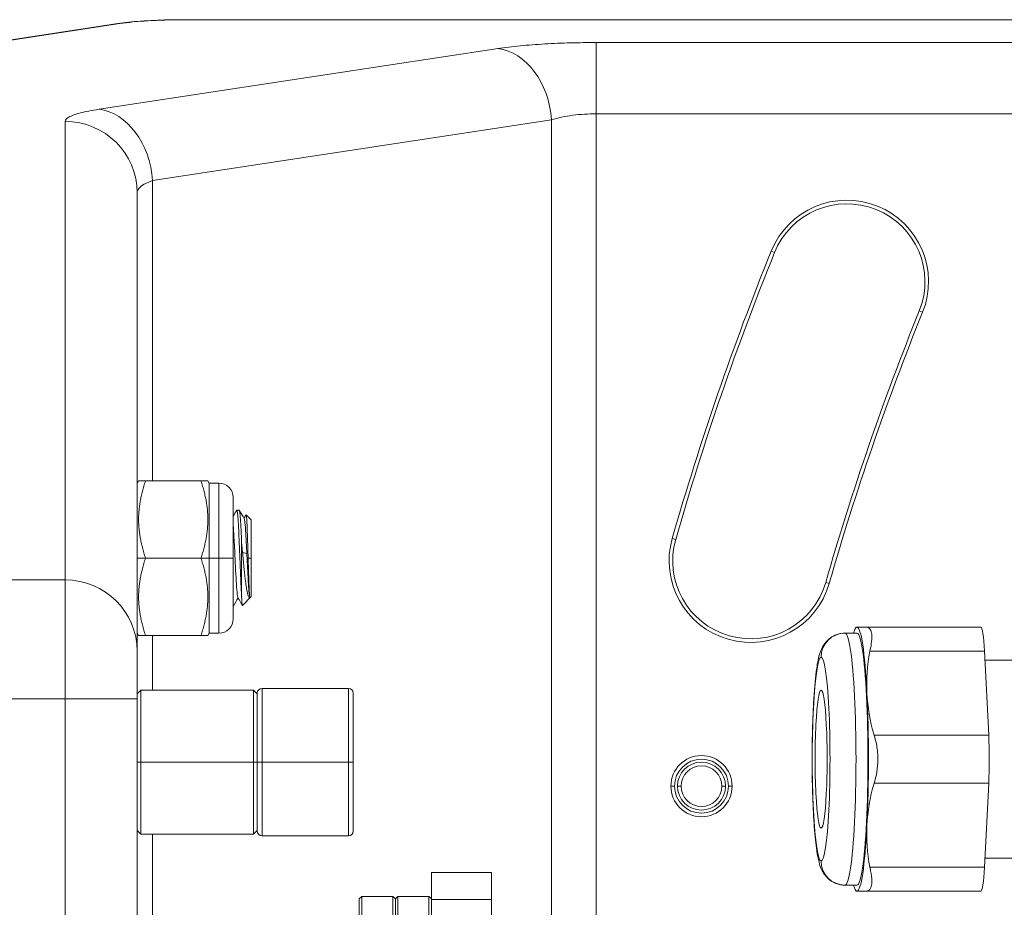
# Model space of a CAD drawing. Units: millimetres. Extents: x 2513 to 4939, y 1435 to 3489.
# Drawn here: x 2699 to 2781, y 3415 to 3489 of the extents above; entities that cross this region are included whole.
import ezdxf

# ---------------------------------------------------------------- set-up
doc = ezdxf.new("R2010")
doc.units = ezdxf.units.MM
doc.layers.add('L_C', color=7, linetype='Continuous', lineweight=20)

msp = doc.modelspace()

# ---------------------------------------------------------------- linework, layer by layer
at = {"layer": 'L_C'}
for p, q in [((2706.729, 3489.071, -282.764), (2685.959, 3485.906, -282.764)), ((2706.88, 3489.074, -282.764), (2686.109, 3485.909, -282.764)), ((2712.105, 3489.401, -282.764), (2712.105, 3489.392, -282.764)), ((3258.563, 3489.401, -282.764), (2712.105, 3489.401, -282.764)), ((3258.563, 3489.392, -282.764), (2712.105, 3489.392, -282.764)), ((3224.107, 3487.496, -282.764), (2746.561, 3487.496, -282.764)), ((2738.385, 3486.996, -282.764), (2705.158, 3481.933, -282.764)), ((3224.107, 3481.551, -282.764), (2746.561, 3481.551, -282.764)), ((2746.561, 3411.801, -282.764), (2746.561, 3481.551, -282.764)), ((2702.334, 3316.342, -282.764), (2702.334, 3480.924, -282.764)), ((2742.844, 3481.052, -282.764), (2709.617, 3475.989, -282.764)), ((2742.844, 3414.778, -282.764), (2742.844, 3481.052, -282.764)), ((2709.617, 3450.978, -282.764), (2709.617, 3475.989, -282.764)), ((2708.334, 3474.98, -282.764), (2708.334, 3284.075, -282.764)), ((2761.141, 3470.107, -282.764), (2761.419, 3469.995, -282.764)), ((2773.751, 3465.013, -282.764), (2773.472, 3465.125, -282.764)), ((2708.334, 3450.778, -282.764), (2708.449, 3450.978, -282.764)), ((2709.026, 3450.978, -282.764), (2713.642, 3450.978, -282.764)), ((2714.334, 3450.778, -282.764), (2714.218, 3450.978, -282.764)), ((2714.334, 3438.278, -282.764), (2714.334, 3450.778, -282.764)), ((2714.334, 3450.778, -282.764), (2715.134, 3450.778, -282.764)), ((2715.134, 3438.278, -282.764), (2715.134, 3450.778, -282.764)), ((2716.334, 3439.478, -282.764), (2716.334, 3449.578, -282.764)), ((2716.634, 3448.528, -282.764), (2716.833, 3448.528, -282.764)), ((2717.834, 3447.728, -282.764), (2717.415, 3448.147, -282.764)), ((2717.834, 3441.328, -282.764), (2717.834, 3447.728, -282.764)), ((2752.901, 3446.177, -282.764), (2753.189, 3446.094, -282.764)), ((2717.034, 3445.764, -282.764), (2717.034, 3441.292, -282.764)), ((2708.334, 3444.528, -282.764), (2716.334, 3444.528, -282.764)), ((2717.107, 3445.001, -282.764), (2717.465, 3444.926, -282.764)), ((2717.465, 3444.926, -282.764), (2717.561, 3444.946, -282.764)), ((2717.834, 3444.528, -282.764), (2717.573, 3444.528, -282.764)), ((2702.334, 3442.713, -282.764), (2684.334, 3442.713, -282.764)), ((2765.974, 3442.428, -282.764), (2765.686, 3442.511, -282.764)), ((2717.834, 3441.328, -282.764), (2717.098, 3440.591, -282.764)), ((2717.723, 3441.228, -282.764), (2717.721, 3441.232, -282.764)), ((2769.059, 3438.778, -282.764), (2778.6, 3438.778, -282.764)), ((2708.334, 3438.278, -282.764), (2708.449, 3438.078, -282.764)), ((2709.026, 3438.078, -282.764), (2713.642, 3438.078, -282.764)), ((2709.617, 3433.528, -282.764), (2709.617, 3438.078, -282.764)), ((2714.334, 3438.278, -282.764), (2714.218, 3438.078, -282.764)), ((2714.334, 3438.278, -282.764), (2715.134, 3438.278, -282.764)), ((2768.286, 3438.278, -282.764), (2767.29, 3438.278, -282.764)), ((2769.361, 3436.778, -282.764), (2778.902, 3436.778, -282.764)), ((2779.255, 3429.778, -282.764), (2778.902, 3436.778, -282.764)), ((2782.233, 3436.028, -282.764), (2778.94, 3436.028, -282.764)), ((2708.334, 3433.228, -282.764), (2708.634, 3433.528, -282.764)), ((2708.634, 3433.528, -282.764), (2708.634, 3421.528, -282.764)), ((2708.634, 3433.528, -282.764), (2718.034, 3433.528, -282.764)), ((2718.034, 3421.528, -282.764), (2718.034, 3433.528, -282.764)), ((2718.334, 3433.228, -282.764), (2718.034, 3433.528, -282.764)), ((2718.334, 3433.278, -282.764), (2718.334, 3421.778, -282.764)), ((2718.734, 3433.678, -282.764), (2718.734, 3421.378, -282.764)), ((2718.734, 3433.678, -282.764), (2725.934, 3433.678, -282.764)), ((2725.934, 3421.378, -282.764), (2725.934, 3433.678, -282.764)), ((2726.334, 3421.778, -282.764), (2726.334, 3433.278, -282.764)), ((2702.334, 3432.805, -282.764), (2684.334, 3432.805, -282.764)), ((2702.334, 3432.805, -282.764), (2708.334, 3432.805, -282.764)), ((2769.713, 3429.778, -282.764), (2779.255, 3429.778, -282.764)), ((2708.334, 3427.528, -282.764), (2708.634, 3427.528, -282.764)), ((2708.634, 3427.528, -282.764), (2718.034, 3427.528, -282.764)), ((2718.334, 3427.528, -282.764), (2718.034, 3427.528, -282.764)), ((2726.334, 3427.528, -282.764), (2718.334, 3427.528, -282.764)), ((2769.713, 3425.778, -282.764), (2779.255, 3425.778, -282.764)), ((2778.902, 3418.778, -282.764), (2779.255, 3425.778, -282.764)), ((2752.784, 3425.528, -282.764), (2753.084, 3425.528, -282.764)), ((2753.334, 3425.528, -282.764), (2753.634, 3425.528, -282.764)), ((2757.334, 3425.528, -282.764), (2757.034, 3425.528, -282.764)), ((2757.884, 3425.528, -282.764), (2757.584, 3425.528, -282.764)), ((2708.334, 3421.828, -282.764), (2708.634, 3421.528, -282.764)), ((2708.634, 3421.528, -282.764), (2718.034, 3421.528, -282.764)), ((2709.617, 3394.328, -282.764), (2709.617, 3421.528, -282.764)), ((2718.334, 3421.828, -282.764), (2718.034, 3421.528, -282.764)), ((2718.734, 3421.378, -282.764), (2725.934, 3421.378, -282.764)), ((2782.233, 3419.528, -282.764), (2778.94, 3419.528, -282.764)), ((2732.834, 3418.328, -282.764), (2732.834, 3328.328, -282.764)), ((2737.834, 3418.328, -282.764), (2732.834, 3418.328, -282.764)), ((2737.834, 3328.328, -282.764), (2737.834, 3418.328, -282.764)), ((2769.361, 3418.778, -282.764), (2778.902, 3418.778, -282.764)), ((2768.286, 3417.278, -282.764), (2767.29, 3417.278, -282.764)), ((2769.059, 3416.778, -282.764), (2778.6, 3416.778, -282.764)), ((2726.834, 3416.128, -282.764), (2727.034, 3416.328, -282.764)), ((2726.834, 3416.128, -282.764), (2726.834, 3400.528, -282.764)), ((2727.034, 3416.328, -282.764), (2727.034, 3400.328, -282.764)), ((2727.034, 3416.328, -282.764), (2729.634, 3416.328, -282.764)), ((2729.634, 3400.328, -282.764), (2729.634, 3416.328, -282.764)), ((2729.834, 3416.128, -282.764), (2729.634, 3416.328, -282.764)), ((2729.834, 3416.128, -282.764), (2730.034, 3416.328, -282.764)), ((2729.834, 3400.528, -282.764), (2729.834, 3416.128, -282.764)), ((2730.034, 3416.328, -282.764), (2730.034, 3400.328, -282.764)), ((2730.034, 3416.328, -282.764), (2732.634, 3416.328, -282.764)), ((2732.634, 3400.328, -282.764), (2732.634, 3416.328, -282.764)), ((2732.834, 3416.128, -282.764), (2732.634, 3416.328, -282.764)), ((2737.834, 3416.08, -282.764), (2732.834, 3416.08, -282.764))]:
    msp.add_line(p, q, dxfattribs=at)
for radius in [2.55, 2.25, 2, 1.7]:
    msp.add_circle((2755.334, 3425.528, -282.764), radius, dxfattribs=at)
for centre, radius, start, end in [((2767.446, 3467.56, -282.764), 6.8, 338.00001, 157.99999), ((2767.446, 3467.56, -282.764), 6.5, 338.00001, 158), ((2985.334, 3379.528, -282.764), 241.8, 158, 164), ((2985.334, 3379.528, -282.764), 241.5, 158, 164), ((2985.334, 3379.528, -282.764), 228.5, 158, 164), ((2985.334, 3379.528, -282.764), 228.2, 158, 164), ((2715.134, 3449.578, -282.764), 1.2, 0, 90), ((2759.437, 3444.302, -282.764), 6.8, 164.00001, 343.99999), ((2759.437, 3444.302, -282.764), 6.5, 164.00001, 344), ((2715.134, 3439.478, -282.764), 1.2, 270, 0), ((2718.734, 3433.278, -282.764), 0.4, 90, 180), ((2725.934, 3433.278, -282.764), 0.4, 0, 90), ((2718.734, 3421.778, -282.764), 0.4, 180, 270), ((2725.934, 3421.778, -282.764), 0.4, 270, 0)]:
    msp.add_arc(centre, radius, start, end, dxfattribs=at)
for centre, major_axis, ratio, start_param, end_param in [((2706.88, 3488.083, -282.764), (-0.151, 0.989), 0.739462, -0.203225, 0), ((2712.105, 3488.441, -282.764), (-7, 0), 0.135871, -1.570796, -0.728185), ((2746.561, 3481.551, -282.764), (0, 6), 0, -1.570796, -0.136293), ((2738.385, 3481.052, -282.764), (-0.904, 5.932), 0.739462, -1.683003, -0.203225), ((2705.158, 3475.989, -282.764), (-0.904, 5.932), 0.739462, -1.683003, -0.203225), ((2702.334, 3474.98, -282.764), (6, 0), 0.990727, 0, 1.570796), ((2702.334, 3436.768, -282.764), (6, 0), 0.990727, 0, 1.570796), ((2768.286, 3427.778, -282.764), (0, 11), 0.087156, 0, 0.302665), ((2768.286, 3427.778, -282.764), (0, 11), 0.087156, -1.047198, 0), ((2767.29, 3427.778, -282.764), (0, -10.5), 0.087156, 0, 3.141593), ((2768.286, 3427.778, -282.764), (0, -10.5), 0.087156, 0, 3.141593), ((2765.298, 3427.778, -282.764), (0, 8.5), 0.087156, 0, 3.141593), ((2765.298, 3427.778, -282.764), (0, -8.5), 0.087156, 0, 3.141593), ((2765.298, 3427.778, -282.764), (0, 5.75), 0.087156, 0, 3.141593), ((2765.298, 3427.778, -282.764), (0, -5.75), 0.087156, 0, 3.141593), ((2768.286, 3427.778, -282.764), (0, 11), 0.087156, -2.094395, -1.047198), ((2768.286, 3427.778, -282.764), (0, -11), 0.087156, 0, 1.047198), ((2767.29, 3419.278, -282.764), (0, -2), 0.996195, -1.570796, 0), ((2768.286, 3427.778, -282.764), (0, -11), 0.087156, -0.302665, 0)]:
    msp.add_ellipse(centre, major_axis=major_axis, ratio=ratio, start_param=start_param, end_param=end_param, dxfattribs=at)
at = {"layer": 'L_C', "extrusion": (0, 0, -1)}
for centre, major_axis, start_param, end_param in [((2778.6, 3434.778, -282.764), (0, 4), 0, 1.047198), ((2778.953, 3427.778, -282.764), (0, -4), -2.094395, -1.047198), ((2778.6, 3420.778, -282.764), (0, -4), -1.047198, 0)]:
    msp.add_ellipse(centre, major_axis=major_axis, ratio=0.087156, start_param=start_param, end_param=end_param, dxfattribs=at)
at = {"layer": 'L_C', "extrusion": (2.22893e-16, 8.58563e-26, -1)}
msp.add_ellipse((2767.29, 3436.278, -282.764), major_axis=(0, 2), ratio=0.996195, start_param=-1.570796, end_param=0, dxfattribs=at)
at = {"layer": 'L_C'}
for points, knots in [([(2712.105, 3489.401, -282.764), (2711.704, 3489.401, -282.764), (2711.303, 3489.396, -282.764), (2710.512, 3489.378, -282.764), (2710.122, 3489.364, -282.764), (2709.362, 3489.328, -282.764), (2708.993, 3489.306, -282.764), (2708.286, 3489.253, -282.764), (2707.947, 3489.222, -282.764), (2707.308, 3489.152, -282.764), (2707.008, 3489.114, -282.764), (2706.729, 3489.071, -282.764)], [1.5707963, 1.5707963, 1.5707963, 1.5707963, 1.7393186, 1.7393186, 1.9078409, 1.9078409, 2.0763632, 2.0763632, 2.2448855, 2.2448855, 2.4134079, 2.4134079, 2.4134079, 2.4134079]), ([(2746.561, 3487.496, -282.764), (2745.844, 3487.496, -282.764), (2745.131, 3487.486, -282.764), (2744.419, 3487.467, -282.764), (2743.707, 3487.448, -282.764), (2742.998, 3487.418, -282.764), (2742.293, 3487.378, -282.764), (2741.588, 3487.337, -282.764), (2740.889, 3487.284, -282.764), (2740.231, 3487.221, -282.764), (2739.573, 3487.158, -282.764), (2738.956, 3487.083, -282.764), (2738.385, 3486.996, -282.764)], [0, 0, 0, 0, 0.25, 0.25, 0.25, 0.5, 0.5, 0.5, 0.75, 0.75, 0.75, 1, 1, 1, 1]), ([(2746.561, 3481.551, -282.764), (2746.24, 3481.551, -282.764), (2745.912, 3481.542, -282.764), (2745.587, 3481.523, -282.764), (2745.263, 3481.503, -282.764), (2744.941, 3481.474, -282.764), (2744.621, 3481.433, -282.764), (2744.301, 3481.393, -282.764), (2743.984, 3481.34, -282.764), (2743.684, 3481.277, -282.764), (2743.384, 3481.213, -282.764), (2743.101, 3481.138, -282.764), (2742.844, 3481.052, -282.764)], [0, 0, 0, 0, 0.25, 0.25, 0.25, 0.5, 0.5, 0.5, 0.75, 0.75, 0.75, 1, 1, 1, 1]), ([(2709.617, 3475.989, -282.764), (2709.345, 3475.898, -282.764), (2709.109, 3475.796, -282.764), (2708.916, 3475.686, -282.764), (2708.723, 3475.576, -282.764), (2708.574, 3475.458, -282.764), (2708.477, 3475.339, -282.764)], [0, 0, 0, 0, 0.3333333, 0.3333333, 0.3333333, 0.6666667, 0.6666667, 0.6666667, 0.6666667]), ([(2717.035, 3441.292, -282.764), (2717.024, 3441.451, -282.764), (2717.012, 3441.631, -282.764), (2716.996, 3441.941, -282.764), (2716.99, 3442.056, -282.764), (2716.971, 3442.445, -282.764), (2716.958, 3442.738, -282.764), (2716.936, 3443.253, -282.764), (2716.927, 3443.465, -282.764), (2716.908, 3443.925, -282.764), (2716.898, 3444.172, -282.764), (2716.878, 3444.702, -282.764), (2716.867, 3444.983, -282.764), (2716.848, 3445.446, -282.764), (2716.84, 3445.631, -282.764), (2716.816, 3446.183, -282.764), (2716.801, 3446.534, -282.764), (2716.768, 3447.217, -282.764), (2716.75, 3447.535, -282.764), (2716.724, 3447.904, -282.764), (2716.717, 3448.004, -282.764), (2716.701, 3448.184, -282.764), (2716.693, 3448.262, -282.764), (2716.674, 3448.413, -282.764), (2716.663, 3448.473, -282.764), (2716.642, 3448.529, -282.764), (2716.632, 3448.534, -282.764), (2716.623, 3448.518, -282.764)], [-1.637072, -1.637072, -1.637072, -1.637072, -1.555862, -1.555862, -1.511226, -1.511226, -1.411419, -1.411419, -1.34478, -1.34478, -1.270185, -1.270185, -1.185734, -1.185734, -1.128611, -1.128611, -1.010693, -1.010693, -0.876489, -0.876489, -0.818621, -0.818621, -0.757662, -0.757662, -0.673522, -0.673522, -0.602551, -0.602551, -0.602551, -0.602551]), ([(2717.034, 3445.764, -282.764), (2717.022, 3446.034, -282.764), (2717.011, 3446.294, -282.764), (2716.99, 3446.733, -282.764), (2716.982, 3446.916, -282.764), (2716.964, 3447.259, -282.764), (2716.956, 3447.42, -282.764), (2716.936, 3447.739, -282.764), (2716.925, 3447.892, -282.764), (2716.907, 3448.112, -282.764), (2716.899, 3448.19, -282.764), (2716.884, 3448.334, -282.764), (2716.876, 3448.395, -282.764), (2716.858, 3448.489, -282.764), (2716.849, 3448.517, -282.764), (2716.837, 3448.527, -282.764), (2716.835, 3448.528, -282.764), (2716.833, 3448.528, -282.764)], [0.0000139, 0.0000139, 0.0000139, 0.0000139, 0.0854118, 0.0854118, 0.1523057, 0.1523057, 0.2197233, 0.2197233, 0.2999003, 0.2999003, 0.3551708, 0.3551708, 0.4192384, 0.4192384, 0.4899283, 0.4899283, 0.5033766, 0.5033766, 0.5033766, 0.5033766]), ([(2717.247, 3447.823, -282.764), (2717.258, 3447.805, -282.764), (2717.269, 3447.764, -282.764), (2717.3, 3447.576, -282.764), (2717.321, 3447.374, -282.764), (2717.368, 3446.762, -282.764), (2717.389, 3446.386, -282.764), (2717.417, 3445.879, -282.764), (2717.438, 3445.47, -282.764), (2717.465, 3444.926, -282.764)], [-0.5189957, -0.5189957, -0.5189957, -0.5189957, -0.4518373, -0.4518373, -0.325897, -0.325897, -0.164656, -0.164656, -0.0000239, -0.0000239, -0.0000239, -0.0000239]), ([(2717.407, 3448.144, -282.764), (2717.407, 3448.145, -282.764), (2717.408, 3448.145, -282.764), (2717.414, 3448.155, -282.764), (2717.421, 3448.141, -282.764), (2717.44, 3448.033, -282.764), (2717.454, 3447.866, -282.764), (2717.474, 3447.499, -282.764), (2717.48, 3447.36, -282.764), (2717.499, 3446.906, -282.764), (2717.512, 3446.55, -282.764), (2717.537, 3445.777, -282.764), (2717.548, 3445.368, -282.764), (2717.561, 3444.946, -282.764)], [0.5562786, 0.5562786, 0.5562786, 0.5562786, 0.5591932, 0.5591932, 0.6296948, 0.6296948, 0.7735908, 0.7735908, 0.8433085, 0.8433085, 0.9772024, 0.9772024, 1.1057689, 1.1057689, 1.1057689, 1.1057689]), ([(2716.334, 3447.203, -282.764), (2716.338, 3447.148, -282.764), (2716.343, 3447.088, -282.764), (2716.369, 3446.737, -282.764), (2716.39, 3446.389, -282.764), (2716.435, 3445.536, -282.764), (2716.456, 3445.1, -282.764), (2716.486, 3444.483, -282.764), (2716.507, 3444.031, -282.764), (2716.555, 3443.091, -282.764), (2716.576, 3442.707, -282.764), (2716.623, 3441.963, -282.764), (2716.644, 3441.727, -282.764), (2716.673, 3441.45, -282.764), (2716.694, 3441.279, -282.764), (2716.72, 3441.233, -282.764)], [-1.3078792, -1.3078792, -1.3078792, -1.3078792, -1.2989584, -1.2989584, -1.260797, -1.260797, -1.2146919, -1.2146919, -1.1687602, -1.1687602, -1.1332469, -1.1332469, -1.088258, -1.088258, -1.0385852, -1.0385852, -1.0385852, -1.0385852]), ([(2717.107, 3445.001, -282.764), (2717.126, 3444.798, -282.764), (2717.145, 3444.596, -282.764), (2717.184, 3444.198, -282.764), (2717.203, 3444.004, -282.764), (2717.25, 3443.553, -282.764), (2717.289, 3443.171, -282.764), (2717.364, 3442.565, -282.764), (2717.389, 3442.38, -282.764), (2717.438, 3442.046, -282.764), (2717.463, 3441.896, -282.764), (2717.538, 3441.506, -282.764), (2717.581, 3441.385, -282.764), (2717.627, 3441.277, -282.764), (2717.647, 3441.246, -282.764), (2717.687, 3441.213, -282.764), (2717.707, 3441.212, -282.764), (2717.727, 3441.224, -282.764)], [-0.4474253, -0.4474253, -0.4474253, -0.4474253, -0.3902543, -0.3902543, -0.3344326, -0.3344326, -0.257694, -0.257694, -0.2200066, -0.2200066, -0.1828127, -0.1828127, -0.1081385, -0.1081385, -0.0533824, -0.0533824, 0, 0, 0, 0]), ([(2717.465, 3444.926, -282.764), (2717.476, 3444.686, -282.764), (2717.488, 3444.442, -282.764), (2717.511, 3443.961, -282.764), (2717.523, 3443.723, -282.764), (2717.555, 3443.09, -282.764), (2717.575, 3442.714, -282.764), (2717.616, 3442.068, -282.764), (2717.636, 3441.798, -282.764), (2717.669, 3441.488, -282.764), (2717.68, 3441.399, -282.764), (2717.701, 3441.283, -282.764), (2717.711, 3441.248, -282.764), (2717.721, 3441.232, -282.764)], [0.0000196, 0.0000196, 0.0000196, 0.0000196, 0.0727548, 0.0727548, 0.1453153, 0.1453153, 0.2715379, 0.2715379, 0.3977605, 0.3977605, 0.4703145, 0.4703145, 0.53066, 0.53066, 0.53066, 0.53066]), ([(2717.561, 3444.946, -282.764), (2717.563, 3444.877, -282.764), (2717.565, 3444.807, -282.764), (2717.569, 3444.667, -282.764), (2717.571, 3444.597, -282.764), (2717.573, 3444.528, -282.764)], [0.00001168, 0.00001168, 0.00001168, 0.00001168, 0.02097747, 0.02097747, 0.04194367, 0.04194367, 0.04194367, 0.04194367]), ([(2717.573, 3444.528, -282.764), (2717.586, 3444.09, -282.764), (2717.598, 3443.657, -282.764), (2717.624, 3442.857, -282.764), (2717.637, 3442.495, -282.764), (2717.656, 3442.039, -282.764), (2717.663, 3441.902, -282.764), (2717.679, 3441.606, -282.764), (2717.688, 3441.468, -282.764), (2717.708, 3441.279, -282.764), (2717.717, 3441.228, -282.764), (2717.727, 3441.224, -282.764)], [0.000015, 0.000015, 0.000015, 0.000015, 0.1314823, 0.1314823, 0.2609212, 0.2609212, 0.3250793, 0.3250793, 0.4203583, 0.4203583, 0.5146712, 0.5146712, 0.5146712, 0.5146712]), ([(2717.034, 3441.292, -282.764), (2717.047, 3441.023, -282.764), (2717.058, 3440.824, -282.764), (2717.079, 3440.621, -282.764), (2717.088, 3440.582, -282.764), (2717.098, 3440.591, -282.764)], [0.0000256, 0.0000256, 0.0000256, 0.0000256, 0.1425953, 0.1425953, 0.2502229, 0.2502229, 0.2502229, 0.2502229]), ([(2768.116, 3438.602, -282.764), (2768.121, 3438.614, -282.764), (2768.127, 3438.625, -282.764), (2768.138, 3438.648, -282.764), (2768.143, 3438.659, -282.764), (2768.155, 3438.682, -282.764), (2768.161, 3438.694, -282.764), (2768.173, 3438.717, -282.764), (2768.179, 3438.729, -282.764), (2768.191, 3438.753, -282.764), (2768.197, 3438.765, -282.764), (2768.204, 3438.778, -282.764)], [4.53369438, 4.53369438, 4.53369438, 4.53369438, 4.53629317, 4.53629317, 4.53889196, 4.53889196, 4.54149076, 4.54149076, 4.54408955, 4.54408955, 4.54668834, 4.54668834, 4.54668834, 4.54668834]), ([(2769.361, 3436.778, -282.764), (2769.41, 3436.997, -282.764), (2769.451, 3437.206, -282.764), (2769.517, 3437.656, -282.764), (2769.533, 3437.884, -282.764), (2769.513, 3438.245, -282.764), (2769.485, 3438.385, -282.764), (2769.376, 3438.638, -282.764), (2769.283, 3438.728, -282.764), (2769.135, 3438.772, -282.764), (2769.098, 3438.778, -282.764), (2769.059, 3438.778, -282.764)], [0.9700619, 0.9700619, 0.9700619, 0.9700619, 1.0364456, 1.0364456, 1.1237284, 1.1237284, 1.1990517, 1.1990517, 1.2986981, 1.2986981, 1.3297031, 1.3297031, 1.3297031, 1.3297031]), ([(2767.29, 3438.278, -282.764), (2767.056, 3438.278, -282.764), (2766.824, 3438.235, -282.764), (2766.405, 3438.093, -282.764), (2766.224, 3437.991, -282.764), (2765.903, 3437.761, -282.764), (2765.78, 3437.635, -282.764), (2765.56, 3437.374, -282.764), (2765.483, 3437.248, -282.764), (2765.322, 3436.955, -282.764), (2765.266, 3436.811, -282.764), (2765.065, 3436.229, -282.764), (2765, 3435.842, -282.764), (2764.829, 3434.658, -282.764), (2764.75, 3433.805, -282.764), (2764.64, 3432.008, -282.764), (2764.602, 3431.115, -282.764), (2764.556, 3429.265, -282.764), (2764.546, 3428.312, -282.764), (2764.554, 3426.421, -282.764), (2764.571, 3425.485, -282.764), (2764.632, 3423.712, -282.764), (2764.675, 3422.877, -282.764), (2764.787, 3421.362, -282.764), (2764.856, 3420.693, -282.764), (2764.992, 3419.784, -282.764), (2765.048, 3419.48, -282.764), (2765.188, 3418.955, -282.764), (2765.244, 3418.741, -282.764), (2765.471, 3418.329, -282.764), (2765.533, 3418.227, -282.764), (2765.74, 3417.958, -282.764), (2765.905, 3417.772, -282.764), (2766.383, 3417.474, -282.764), (2766.633, 3417.363, -282.764), (2767.041, 3417.289, -282.764), (2767.165, 3417.278, -282.764), (2767.29, 3417.278, -282.764)], [1.570796, 1.570796, 1.570796, 1.570796, 1.600414, 1.600414, 1.632973, 1.632973, 1.673655, 1.673655, 1.727745, 1.727745, 1.817209, 1.817209, 2.112186, 2.112186, 2.525305, 2.525305, 2.861342, 2.861342, 3.189233, 3.189233, 3.515781, 3.515781, 3.844924, 3.844924, 4.185921, 4.185921, 4.397292, 4.397292, 4.55484, 4.55484, 4.599873, 4.599873, 4.658181, 4.658181, 4.696621, 4.696621, 4.712389, 4.712389, 4.712389, 4.712389]), ([(2769.713, 3425.778, -282.764), (2769.784, 3425.997, -282.764), (2769.847, 3426.23, -282.764), (2769.964, 3426.794, -282.764), (2770.009, 3427.129, -282.764), (2770.04, 3427.766, -282.764), (2770.033, 3428.062, -282.764), (2769.971, 3428.741, -282.764), (2769.901, 3429.113, -282.764), (2769.778, 3429.569, -282.764), (2769.747, 3429.675, -282.764), (2769.713, 3429.778, -282.764)], [0.9700619, 0.9700619, 0.9700619, 0.9700619, 1.0364456, 1.0364456, 1.1237284, 1.1237284, 1.1990517, 1.1990517, 1.2986981, 1.2986981, 1.3297031, 1.3297031, 1.3297031, 1.3297031]), ([(2769.059, 3416.778, -282.764), (2769.141, 3416.778, -282.764), (2769.217, 3416.802, -282.764), (2769.368, 3416.915, -282.764), (2769.435, 3417.022, -282.764), (2769.512, 3417.298, -282.764), (2769.528, 3417.455, -282.764), (2769.522, 3417.88, -282.764), (2769.485, 3418.163, -282.764), (2769.405, 3418.575, -282.764), (2769.384, 3418.675, -282.764), (2769.361, 3418.778, -282.764)], [0.9700619, 0.9700619, 0.9700619, 0.9700619, 1.0364456, 1.0364456, 1.1237284, 1.1237284, 1.1990517, 1.1990517, 1.2986981, 1.2986981, 1.3297031, 1.3297031, 1.3297031, 1.3297031]), ([(2768.204, 3416.778, -282.764), (2768.197, 3416.79, -282.764), (2768.191, 3416.802, -282.764), (2768.179, 3416.826, -282.764), (2768.173, 3416.838, -282.764), (2768.161, 3416.861, -282.764), (2768.155, 3416.873, -282.764), (2768.143, 3416.896, -282.764), (2768.138, 3416.907, -282.764), (2768.127, 3416.93, -282.764), (2768.121, 3416.942, -282.764), (2768.116, 3416.953, -282.764)], [1.73649696, 1.73649696, 1.73649696, 1.73649696, 1.73909576, 1.73909576, 1.74169455, 1.74169455, 1.74429334, 1.74429334, 1.74689214, 1.74689214, 1.74949093, 1.74949093, 1.74949093, 1.74949093])]:
    msp.add_open_spline(points, degree=3, knots=knots, dxfattribs=at)
for points in [[(2705.158, 3481.933, -282.764), (2704.546, 3481.84, -282.764), (2703.525, 3481.64, -282.764), (2702.535, 3481.282, -282.764), (2702.334, 3481.045, -282.764), (2702.334, 3480.924, -282.764)], [(2708.477, 3475.339, -282.764), (2708.381, 3475.219, -282.764), (2708.334, 3475.098, -282.764), (2708.334, 3474.98, -282.764)], [(2716.334, 3448.019, -282.764), (2716.43, 3448.185, -282.764), (2716.527, 3448.352, -282.764), (2716.623, 3448.518, -282.764)], [(2716.845, 3448.518, -282.764), (2716.979, 3448.286, -282.764), (2717.113, 3448.054, -282.764), (2717.247, 3447.823, -282.764)], [(2717.234, 3447.845, -282.764), (2717.292, 3447.945, -282.764), (2717.35, 3448.045, -282.764), (2717.407, 3448.144, -282.764)], [(2717.067, 3445.419, -282.764), (2717.056, 3445.534, -282.764), (2717.045, 3445.648, -282.764), (2717.034, 3445.762, -282.764)], [(2717.07, 3445.383, -282.764), (2717.069, 3445.395, -282.764), (2717.068, 3445.407, -282.764), (2717.067, 3445.419, -282.764)], [(2717.107, 3445.001, -282.764), (2717.095, 3445.128, -282.764), (2717.082, 3445.256, -282.764), (2717.07, 3445.383, -282.764)], [(2716.734, 3441.21, -282.764), (2716.604, 3440.986, -282.764), (2716.474, 3440.761, -282.764), (2716.344, 3440.537, -282.764)], [(2717.09, 3440.594, -282.764), (2716.967, 3440.807, -282.764), (2716.844, 3441.02, -282.764), (2716.72, 3441.233, -282.764)], [(2716.344, 3440.537, -282.764), (2716.341, 3440.531, -282.764), (2716.337, 3440.528, -282.764), (2716.334, 3440.528, -282.764)], [(2768.204, 3438.778, -282.764), (2768.204, 3438.778, -282.764), (2768.235, 3438.778, -282.764), (2768.286, 3438.778, -282.764)], [(2768.286, 3438.778, -282.764), (2768.397, 3438.778, -282.764), (2768.631, 3438.778, -282.764), (2769.059, 3438.778, -282.764)], [(2769.361, 3436.778, -282.764), (2769.107, 3435.623, -282.764), (2769.061, 3434.383, -282.764), (2769.116, 3433.278, -282.764)], [(2769.116, 3433.278, -282.764), (2769.172, 3432.172, -282.764), (2769.343, 3430.932, -282.764), (2769.713, 3429.778, -282.764)], [(2769.713, 3425.778, -282.764), (2769.343, 3424.623, -282.764), (2769.172, 3423.383, -282.764), (2769.116, 3422.278, -282.764)], [(2769.116, 3422.278, -282.764), (2769.061, 3421.172, -282.764), (2769.107, 3419.932, -282.764), (2769.361, 3418.778, -282.764)], [(2768.286, 3416.778, -282.764), (2768.235, 3416.778, -282.764), (2768.204, 3416.778, -282.764), (2768.204, 3416.778, -282.764)], [(2769.059, 3416.778, -282.764), (2768.631, 3416.778, -282.764), (2768.397, 3416.778, -282.764), (2768.286, 3416.778, -282.764)]]:
    msp.add_open_spline(points, degree=3, dxfattribs=at)
for points, weights in [([(2709.026, 3450.978, -282.764), (2707.951, 3447.753, -282.764), (2709.026, 3444.528, -282.764)], [1.77281084931, 2.04706564215, 1.77281084931]), ([(2708.449, 3450.978, -282.764), (2708.449, 3450.978, -282.764), (2709.026, 3450.978, -282.764)], [1.90993799768, 1.90993799768, 1.77281061907]), ([(2714.218, 3450.978, -282.764), (2714.218, 3450.978, -282.764), (2713.642, 3450.978, -282.764)], [1.97585207741, 1.97585207741, 1.8339922808]), ([(2713.642, 3450.978, -282.764), (2714.717, 3447.753, -282.764), (2713.642, 3444.528, -282.764)], [1.8339922808, 2.11771187402, 1.8339922808]), ([(2709.026, 3444.528, -282.764), (2707.951, 3441.303, -282.764), (2709.026, 3438.078, -282.764)], [1.77281109304, 2.04706592358, 1.77281109304]), ([(2713.642, 3444.528, -282.764), (2714.717, 3441.303, -282.764), (2713.642, 3438.078, -282.764)], [1.8339922808, 2.11771187402, 1.8339922808]), ([(2709.026, 3438.078, -282.764), (2708.449, 3438.078, -282.764), (2708.449, 3438.078, -282.764)], [1.77281061907, 1.90993799768, 1.90993799768]), ([(2713.642, 3438.078, -282.764), (2714.218, 3438.078, -282.764), (2714.218, 3438.078, -282.764)], [1.8339922808, 1.97585207741, 1.97585207741])]:
    msp.add_rational_spline(points, weights, degree=2, dxfattribs=at)

doc.saveas('drawing.dxf')
